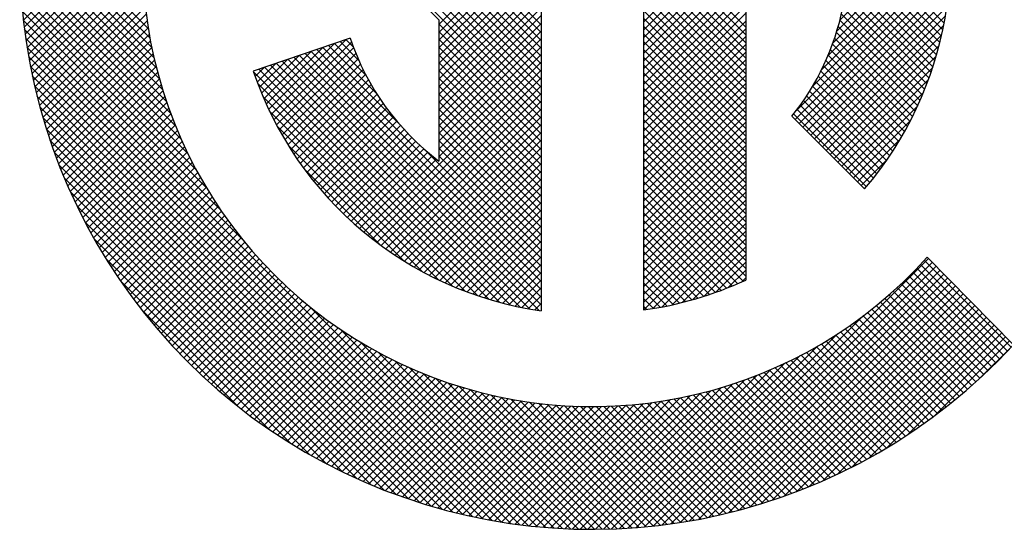
# Model space of a CAD drawing. Extents: x 1.6 to 20.6, y 0.9 to 26.4.
# Drawn here: x 11.3 to 11.9, y 4 to 4.4 of the extents above; entities that cross this region are included whole.
import ezdxf

# ---------------------------------------------------------------- set-up
doc = ezdxf.new("R2010")
doc.units = 0
doc.header["$LTSCALE"] = 2.5
doc.header["$MEASUREMENT"] = 0
doc.layers.get('0').update_dxf_attribs({"linetype": 'CONTINUOUS'})
doc.layers.add('4', color=4, linetype='CONTINUOUS')

# ---------------------------------------------------------------- blocks, each defined once
blk = doc.blocks.new('*X15')
at = {"color": 0}
for p, q in [((9.04995, 2.29063), (8.91103, 2.42955)), ((9.04995, 2.28214), (8.90789, 2.42421)), ((9.04995, 2.28639), (8.90944, 2.4269)), ((9.04995, 2.27366), (8.90489, 2.41871)), ((9.04995, 2.2779), (8.90637, 2.42148)), ((9.04995, 2.26517), (8.90205, 2.41307)), ((9.04995, 2.26942), (8.90345, 2.41591)), ((9.04995, 2.25669), (8.89936, 2.40728)), ((9.04995, 2.26093), (8.90068, 2.4102)), ((9.04995, 2.2482), (8.89683, 2.40132)), ((9.04995, 2.25244), (8.89807, 2.40432)), ((9.04995, 2.24396), (8.89563, 2.39828)), ((9.10574, 2.24539), (9.25966, 2.39931)), ((9.04995, 2.23972), (8.89447, 2.3952)), ((8.76738, 2.29311), (8.8345, 2.36023)), ((8.83643, 2.28353), (8.76647, 2.35349)), ((8.83554, 2.28866), (8.76681, 2.35739)), ((8.76783, 2.28931), (8.83391, 2.35539)), ((9.10574, 2.29206), (9.16955, 2.35587)), ((9.10574, 2.28782), (9.1738, 2.35587)), ((9.10574, 2.28357), (9.17804, 2.35587)), ((9.10574, 2.27933), (9.18228, 2.35587)), ((9.10574, 2.27509), (9.18653, 2.35587)), ((9.10574, 2.27085), (9.19077, 2.35587)), ((9.10574, 2.2666), (9.19501, 2.35587)), ((9.10574, 2.26236), (9.19925, 2.35587)), ((9.10574, 2.25812), (9.2035, 2.35587)), ((9.10574, 2.25388), (9.20774, 2.35587)), ((9.10574, 2.24963), (9.21198, 2.35587)), ((9.26035, 2.25842), (9.1629, 2.35587)), ((9.2615, 2.26152), (9.16714, 2.35587)), ((9.2626, 2.26465), (9.17138, 2.35587)), ((9.26366, 2.26784), (9.17562, 2.35587)), ((9.26468, 2.27106), (9.17987, 2.35587)), ((9.26564, 2.27434), (9.18411, 2.35587)), ((9.26656, 2.27766), (9.18835, 2.35587)), ((9.26743, 2.28104), (9.19259, 2.35587)), ((9.26824, 2.28447), (9.19684, 2.35587)), ((9.26901, 2.28795), (9.20108, 2.35587)), ((9.26971, 2.29148), (9.20532, 2.35587)), ((8.83746, 2.27826), (8.76617, 2.34955)), ((8.76832, 2.28556), (8.83342, 2.35067)), ((9.21124, 2.28725), (9.27211, 2.34812)), ((9.2129, 2.29315), (9.27168, 2.35193)), ((8.83865, 2.27283), (8.76592, 2.34556)), ((8.76885, 2.28185), (8.83304, 2.34604)), ((9.16153, 2.28936), (9.10574, 2.34515)), ((9.20913, 2.2809), (9.27247, 2.34424)), ((8.84156, 2.26143), (8.76557, 2.33742)), ((8.84001, 2.26723), (8.76572, 2.34152)), ((8.76942, 2.27818), (8.83274, 2.3415)), ((8.77003, 2.27454), (8.83254, 2.33706)), ((9.16153, 2.28512), (9.10574, 2.3409)), ((9.16153, 2.28087), (9.10574, 2.33666)), ((9.20643, 2.27396), (9.27276, 2.34029)), ((8.84334, 2.2554), (8.76547, 2.33328)), ((8.77067, 2.27095), (8.83242, 2.33269)), ((8.99416, 2.29079), (9.03487, 2.3315)), ((9.16153, 2.27663), (9.10574, 2.33242)), ((9.19783, 2.25687), (9.27311, 2.33215)), ((9.20286, 2.26615), (9.27298, 2.33626)), ((8.84538, 2.24912), (8.76543, 2.32908)), ((8.77136, 2.26739), (8.83237, 2.3284)), ((8.99416, 2.28655), (9.03699, 2.32938)), ((8.99416, 2.2823), (9.03912, 2.32726)), ((9.16153, 2.27239), (9.10574, 2.32818)), ((9.1892, 2.244), (9.27315, 2.32795)), ((8.84772, 2.24255), (8.76544, 2.32482)), ((8.77207, 2.26386), (8.8324, 2.32419)), ((8.99416, 2.27806), (9.04124, 2.32514)), ((8.99416, 2.27382), (9.04336, 2.32302)), ((8.99416, 2.26958), (9.04548, 2.32089)), ((9.16153, 2.26814), (9.10574, 2.32393)), ((9.1885, 2.23906), (9.27311, 2.32366)), ((8.85041, 2.23561), (8.76551, 2.32051)), ((8.85355, 2.22822), (8.76565, 2.31613)), ((8.77283, 2.26037), (8.8325, 2.32005)), ((8.77361, 2.25692), (8.83266, 2.31597)), ((8.99416, 2.26533), (9.0476, 2.31877)), ((8.99416, 2.26109), (9.04972, 2.31665)), ((9.16153, 2.2639), (9.10574, 2.31969)), ((9.16153, 2.25966), (9.10574, 2.31545)), ((9.19062, 2.23693), (9.27296, 2.31927)), ((8.85726, 2.22027), (8.76585, 2.31169)), ((8.77443, 2.25349), (8.83289, 2.31196)), ((8.99416, 2.25685), (9.04995, 2.31264)), ((9.16153, 2.25542), (9.10574, 2.31121)), ((9.19274, 2.23481), (9.27271, 2.31478)), ((9.19486, 2.23269), (9.27234, 2.31017)), ((8.86173, 2.21156), (8.76612, 2.30718)), ((8.77528, 2.2501), (8.83318, 2.308)), ((8.99416, 2.2526), (9.04995, 2.30839)), ((9.16153, 2.25117), (9.10574, 2.30696)), ((9.19699, 2.23057), (9.27185, 2.30543)), ((8.86733, 2.20172), (8.76646, 2.30259)), ((8.77617, 2.24674), (8.83353, 2.30411)), ((8.77708, 2.24342), (8.83394, 2.30027)), ((8.99416, 2.24836), (9.04995, 2.30415)), ((8.99416, 2.24412), (9.04995, 2.29991)), ((9.16153, 2.24693), (9.10574, 2.30272)), ((9.19911, 2.22845), (9.27122, 2.30056)), ((9.25916, 2.25537), (9.21449, 2.30004)), ((8.87485, 2.18996), (8.76687, 2.29794)), ((8.77803, 2.24012), (8.8344, 2.29649)), ((8.99416, 2.23988), (9.04995, 2.29567)), ((9.16153, 2.24269), (9.10574, 2.29848)), ((9.10574, 2.24115), (9.16153, 2.29694)), ((9.16153, 2.23845), (9.10574, 2.29424)), ((9.20123, 2.22633), (9.27044, 2.29554)), ((9.25792, 2.25236), (9.21373, 2.29655)), ((8.88711, 2.17345), (8.76737, 2.2932)), ((9.03824, 2.01808), (8.76794, 2.28838)), ((8.77901, 2.23686), (8.83491, 2.29276)), ((8.78001, 2.23362), (8.83547, 2.28908)), ((8.99416, 2.23563), (9.04995, 2.29142)), ((9.04995, 2.23547), (8.99416, 2.29126)), ((9.10574, 2.2369), (9.16153, 2.29269)), ((9.16153, 2.2342), (9.10574, 2.28999)), ((9.10574, 2.23266), (9.16153, 2.28845)), ((9.20335, 2.22421), (9.26949, 2.29035)), ((9.25533, 2.24647), (9.21199, 2.28981)), ((9.25665, 2.2494), (9.2129, 2.29314)), ((9.03333, 2.01874), (8.76861, 2.28347)), ((8.78105, 2.23041), (8.83608, 2.28545)), ((8.99416, 2.23139), (9.04995, 2.28718)), ((9.04995, 2.23123), (8.99416, 2.28702)), ((8.99416, 2.22715), (9.04995, 2.28294)), ((9.16153, 2.22996), (9.10574, 2.28575)), ((9.10574, 2.22842), (9.16153, 2.28421)), ((9.20547, 2.22209), (9.26836, 2.28497)), ((9.25258, 2.24073), (9.20998, 2.28333)), ((9.25398, 2.24358), (9.21102, 2.28654)), ((9.02833, 2.01951), (8.76937, 2.27846)), ((8.78211, 2.22723), (8.83674, 2.28186)), ((8.7832, 2.22408), (8.83745, 2.27832)), ((8.89991, 2.24745), (8.93076, 2.2783)), ((8.90125, 2.24455), (8.93717, 2.28046)), ((8.90263, 2.24169), (8.94357, 2.28263)), ((8.90405, 2.23886), (8.94643, 2.28125)), ((8.90551, 2.23608), (8.94758, 2.27815)), ((8.97259, 2.23646), (8.93076, 2.2783)), ((8.96013, 2.25317), (8.93393, 2.27937)), ((8.95431, 2.26323), (8.9371, 2.28044)), ((8.95034, 2.27144), (8.94027, 2.28151)), ((8.94739, 2.27864), (8.94344, 2.28258)), ((9.04995, 2.22699), (8.99416, 2.28278)), ((8.99416, 2.22291), (9.04995, 2.2787)), ((9.04995, 2.22275), (8.99416, 2.27854)), ((9.16153, 2.22572), (9.10574, 2.28151)), ((9.10574, 2.22418), (9.16153, 2.27997)), ((9.20759, 2.21996), (9.26701, 2.27938)), ((9.25115, 2.23792), (9.20888, 2.28019)), ((9.02322, 2.02037), (8.77023, 2.27336)), ((8.78432, 2.22096), (8.83819, 2.27483)), ((8.89735, 2.25337), (8.91795, 2.27397)), ((8.89861, 2.25039), (8.92435, 2.27614)), ((8.907, 2.23333), (8.94878, 2.27511)), ((9.04995, 2.13789), (8.9149, 2.27294)), ((9.04995, 2.14214), (8.91807, 2.27401)), ((9.04995, 2.14638), (8.92124, 2.27509)), ((9.04995, 2.15062), (8.92442, 2.27616)), ((9.04995, 2.15486), (8.92759, 2.27723)), ((8.99416, 2.21866), (9.04995, 2.27445)), ((9.04995, 2.2185), (8.99416, 2.27429)), ((9.16153, 2.22148), (9.10574, 2.27727)), ((9.10574, 2.21993), (9.16153, 2.27572)), ((9.16153, 2.21723), (9.10574, 2.27302)), ((9.24817, 2.23241), (9.20649, 2.2741)), ((9.24968, 2.23515), (9.20771, 2.27711)), ((9.20971, 2.21784), (9.26541, 2.27354)), ((9.01801, 2.02134), (8.77121, 2.26814)), ((8.78547, 2.21786), (8.83899, 2.27138)), ((8.78665, 2.2148), (8.83982, 2.26797)), ((8.89382, 2.26257), (8.89873, 2.26748)), ((8.89495, 2.25946), (8.90513, 2.26964)), ((8.89613, 2.2564), (8.91154, 2.27181)), ((9.02731, 2.13932), (8.89904, 2.26759)), ((9.03298, 2.13789), (8.90221, 2.26866)), ((9.03843, 2.13669), (8.90539, 2.26973)), ((8.90853, 2.23062), (8.95004, 2.27213)), ((9.04368, 2.13568), (8.90856, 2.2708)), ((8.9101, 2.22794), (8.95136, 2.2692)), ((9.04875, 2.13485), (8.91173, 2.27187)), ((8.95549, 2.17575), (9.04995, 2.27021)), ((9.04995, 2.21426), (8.99416, 2.27005)), ((9.10574, 2.21569), (9.16153, 2.27148)), ((9.16153, 2.21299), (9.10574, 2.26878)), ((9.10574, 2.21145), (9.16153, 2.26724)), ((9.24505, 2.22705), (9.20387, 2.26823)), ((9.24663, 2.22971), (9.20521, 2.27113)), ((9.21184, 2.21572), (9.26352, 2.26741)), ((9.01268, 2.02243), (8.77229, 2.26281)), ((8.78785, 2.21175), (8.84069, 2.2646)), ((9.01513, 2.14301), (8.89288, 2.26527)), ((9.02138, 2.14101), (8.89587, 2.26652)), ((8.9117, 2.2253), (8.95273, 2.26633)), ((8.91334, 2.2227), (8.95416, 2.26352)), ((8.95786, 2.17387), (9.04995, 2.26597)), ((8.96026, 2.17203), (9.04995, 2.26173)), ((9.04995, 2.21002), (8.99416, 2.26581)), ((9.04995, 2.20578), (8.99416, 2.26157)), ((9.16153, 2.20875), (9.10574, 2.26454)), ((9.10574, 2.20721), (9.16153, 2.263)), ((9.24179, 2.22183), (9.20104, 2.26258)), ((9.24344, 2.22442), (9.20248, 2.26538)), ((9.00722, 2.02364), (8.77351, 2.25736)), ((8.78907, 2.20874), (8.84161, 2.26127)), ((8.79033, 2.20575), (8.84256, 2.25798)), ((9.00851, 2.14539), (8.89526, 2.25864)), ((8.91502, 2.22013), (8.95564, 2.26075)), ((8.91672, 2.21759), (8.95717, 2.25804)), ((8.96269, 2.17023), (9.04995, 2.25748)), ((9.04995, 2.20153), (8.99416, 2.25732)), ((9.16153, 2.2045), (9.10574, 2.26029)), ((9.10574, 2.20296), (9.16153, 2.25875)), ((9.23838, 2.21675), (9.19799, 2.25714)), ((9.2401, 2.21927), (9.19954, 2.25983)), ((9.21396, 2.2136), (9.26128, 2.26092)), ((9.00163, 2.025), (8.77486, 2.25176)), ((8.7916, 2.20278), (8.84355, 2.25473)), ((8.79291, 2.19984), (8.84458, 2.25152)), ((9.00141, 2.14825), (8.89811, 2.25155)), ((8.91846, 2.21509), (8.95875, 2.25538)), ((8.92024, 2.21263), (8.96039, 2.25277)), ((8.96516, 2.16845), (9.04995, 2.25324)), ((9.04995, 2.19729), (8.99416, 2.25308)), ((9.16153, 2.20026), (9.10574, 2.25605)), ((9.10574, 2.19872), (9.16153, 2.25451)), ((9.16153, 2.19602), (9.10574, 2.25181)), ((9.23484, 2.2118), (9.19474, 2.2519)), ((9.23663, 2.21426), (9.19639, 2.2545)), ((9.21608, 2.21148), (9.2586, 2.254)), ((8.99588, 2.0265), (8.77637, 2.24601)), ((8.79424, 2.19693), (8.84565, 2.24834)), ((8.92205, 2.21019), (8.96207, 2.25021)), ((8.92389, 2.20779), (8.96379, 2.24769)), ((8.96767, 2.16671), (9.04995, 2.249)), ((9.04995, 2.19305), (8.99416, 2.24884)), ((9.10574, 2.19448), (9.16153, 2.25027)), ((9.16153, 2.19178), (9.10574, 2.24757)), ((9.10574, 2.19024), (9.16153, 2.24603)), ((9.23117, 2.20699), (9.1913, 2.24686)), ((9.23302, 2.20938), (9.19305, 2.24936)), ((9.2182, 2.20936), (9.25535, 2.24651)), ((8.98997, 2.02817), (8.77804, 2.2401)), ((8.79559, 2.19404), (8.84675, 2.2452)), ((8.79697, 2.19118), (8.84789, 2.24209)), ((8.99368, 2.15174), (8.9016, 2.24382)), ((8.92577, 2.20543), (8.96557, 2.24523)), ((8.92768, 2.2031), (8.9674, 2.24281)), ((8.92962, 2.2008), (8.96927, 2.24044)), ((8.97021, 2.16501), (9.04995, 2.24475)), ((8.97278, 2.16334), (9.04995, 2.24051)), ((9.04995, 2.1888), (8.99416, 2.24459)), ((9.04995, 2.18456), (8.99416, 2.24035)), ((9.16153, 2.18753), (9.10574, 2.24332)), ((9.10574, 2.18599), (9.16153, 2.24178)), ((9.22736, 2.20232), (9.18767, 2.242)), ((9.22928, 2.20464), (9.18951, 2.24441)), ((8.79837, 2.18833), (8.84906, 2.23902)), ((8.79979, 2.18552), (8.85026, 2.23598)), ((8.98505, 2.15612), (8.90599, 2.23519)), ((8.9316, 2.19853), (8.97118, 2.23811)), ((8.93361, 2.19629), (8.97315, 2.23583)), ((8.97539, 2.1617), (9.04995, 2.23627)), ((9.04995, 2.18032), (8.99416, 2.23611)), ((9.16153, 2.18329), (9.10574, 2.23908)), ((9.10574, 2.18175), (9.16153, 2.23754)), ((9.16153, 2.17905), (9.10574, 2.23484)), ((9.22032, 2.20724), (9.25131, 2.23822)), ((8.98387, 2.03003), (8.77989, 2.234)), ((8.80124, 2.18272), (8.8515, 2.23298)), ((8.80272, 2.17995), (8.85277, 2.23001)), ((8.93565, 2.19409), (8.97515, 2.2336)), ((8.93772, 2.19192), (8.97721, 2.23141)), ((8.93983, 2.18979), (8.97931, 2.22927)), ((8.97803, 2.1601), (9.04995, 2.23203)), ((9.04995, 2.17608), (8.99416, 2.23187)), ((9.10574, 2.17751), (9.16153, 2.2333)), ((9.16153, 2.17481), (9.10574, 2.2306)), ((8.97756, 2.03209), (8.78195, 2.2277)), ((8.80421, 2.17721), (8.85407, 2.22707)), ((8.80573, 2.17448), (8.85541, 2.22416)), ((8.97497, 2.16196), (8.91182, 2.22511)), ((8.94197, 2.18768), (8.98146, 2.22717)), ((8.94414, 2.18561), (8.98365, 2.22512)), ((8.98071, 2.15854), (9.04995, 2.22778)), ((9.04995, 2.17183), (8.99416, 2.22762)), ((9.10574, 2.17326), (9.16153, 2.22905)), ((9.16153, 2.17056), (9.10574, 2.22635)), ((9.10574, 2.16902), (9.16153, 2.22481)), ((9.22244, 2.20511), (9.24605, 2.22873)), ((8.97102, 2.03439), (8.78425, 2.22116)), ((8.80727, 2.17178), (8.85677, 2.22128)), ((8.94634, 2.18357), (8.98588, 2.22312)), ((8.94858, 2.18157), (8.98817, 2.22116)), ((8.95085, 2.1796), (8.9905, 2.21924)), ((8.98342, 2.15701), (9.04995, 2.22354)), ((8.98617, 2.15552), (9.04995, 2.2193)), ((9.04995, 2.15911), (8.98633, 2.22273)), ((9.04995, 2.16759), (8.99416, 2.22338)), ((9.04995, 2.16335), (8.99416, 2.21914)), ((9.16153, 2.16632), (9.10574, 2.22211)), ((9.10574, 2.16478), (9.16153, 2.22057)), ((8.96421, 2.03695), (8.78682, 2.21435)), ((8.80884, 2.1691), (8.85817, 2.21844)), ((8.81042, 2.16645), (8.8596, 2.21562)), ((8.95315, 2.17766), (8.99287, 2.21738)), ((8.98896, 2.15407), (9.04995, 2.21506)), ((9.16153, 2.16208), (9.10574, 2.21787)), ((9.10574, 2.16054), (9.16153, 2.21633)), ((9.16153, 2.15784), (9.10574, 2.21363)), ((9.22456, 2.20299), (9.23853, 2.21696)), ((8.81203, 2.16381), (8.86105, 2.21283)), ((8.81366, 2.1612), (8.86254, 2.21008)), ((8.96182, 2.17087), (8.92073, 2.21195)), ((8.99179, 2.15265), (9.04995, 2.21081)), ((9.10574, 2.15629), (9.16153, 2.21208)), ((9.16153, 2.15359), (9.10574, 2.20938)), ((9.10574, 2.15205), (9.16153, 2.20784)), ((8.95709, 2.03984), (8.78971, 2.20722)), ((8.81531, 2.15861), (8.86405, 2.20735)), ((8.81699, 2.15604), (8.8656, 2.20465)), ((8.99465, 2.15127), (9.04995, 2.20657)), ((9.16005, 2.15083), (9.10574, 2.20514)), ((9.10574, 2.14781), (9.16153, 2.2036)), ((8.94958, 2.0431), (8.79297, 2.19972)), ((8.81869, 2.1535), (8.86717, 2.20198)), ((8.8204, 2.15097), (8.86877, 2.19934)), ((8.99756, 2.14994), (9.04995, 2.20233)), ((9.0005, 2.14864), (9.04995, 2.19809)), ((9.15711, 2.14953), (9.10574, 2.2009)), ((9.10574, 2.14357), (9.16153, 2.19936)), ((8.94162, 2.04682), (8.79669, 2.19175)), ((8.82214, 2.14847), (8.8704, 2.19673)), ((8.8239, 2.14599), (8.87206, 2.19415)), ((9.00349, 2.14738), (9.04995, 2.19384)), ((9.15413, 2.14826), (9.10574, 2.19665)), ((9.10574, 2.13932), (9.16153, 2.19511)), ((9.15111, 2.14704), (9.10574, 2.19241)), ((8.82569, 2.14353), (8.87375, 2.19159)), ((8.82749, 2.14109), (8.87546, 2.18906)), ((8.82931, 2.13867), (8.8772, 2.18656)), ((9.00651, 2.14616), (9.04995, 2.1896)), ((9.14805, 2.14586), (9.10574, 2.18817)), ((9.10585, 2.13519), (9.16153, 2.19087)), ((9.11084, 2.13594), (9.16153, 2.18663)), ((8.93307, 2.05113), (8.80099, 2.18321)), ((8.83116, 2.13627), (8.87897, 2.18408)), ((8.83302, 2.13389), (8.88076, 2.18163)), ((9.00958, 2.14499), (9.04995, 2.18536)), ((9.01269, 2.14386), (9.04995, 2.18111)), ((9.14494, 2.14472), (9.10574, 2.18393)), ((9.116, 2.13685), (9.16153, 2.18239)), ((8.83491, 2.13154), (8.88259, 2.17921)), ((8.83682, 2.1292), (8.88443, 2.17682)), ((9.01585, 2.14277), (9.04995, 2.17687)), ((9.14179, 2.14363), (9.10574, 2.17968)), ((9.12134, 2.13795), (9.16153, 2.17814)), ((8.92375, 2.0562), (8.80607, 2.17389)), ((8.83874, 2.12689), (8.88631, 2.17445)), ((8.84069, 2.12459), (8.88821, 2.17211)), ((9.01905, 2.14173), (9.04995, 2.17263)), ((9.1386, 2.14258), (9.10574, 2.17544)), ((9.13536, 2.14158), (9.10574, 2.1712)), ((9.12688, 2.13925), (9.16153, 2.1739)), ((8.84266, 2.12232), (8.89014, 2.16979)), ((8.84465, 2.12007), (8.89209, 2.1675)), ((8.84666, 2.11783), (8.89407, 2.16524)), ((9.0223, 2.14074), (9.04995, 2.16839)), ((9.13207, 2.14063), (9.10574, 2.16696)), ((9.13267, 2.1408), (9.16153, 2.16966)), ((9.13875, 2.14263), (9.16153, 2.16541)), ((8.91333, 2.06238), (8.81225, 2.16346)), ((8.84869, 2.11562), (8.89607, 2.163)), ((8.85074, 2.11343), (8.89811, 2.16079)), ((9.0256, 2.13979), (9.04995, 2.16414)), ((9.02894, 2.13889), (9.04995, 2.1599)), ((9.12873, 2.13973), (9.10574, 2.16271)), ((9.11581, 2.01787), (9.26124, 2.1633)), ((9.12069, 2.01851), (9.26335, 2.16116)), ((9.14516, 2.1448), (9.16153, 2.16117)), ((9.30425, 2.11269), (9.25689, 2.16005)), ((9.30631, 2.11488), (9.25893, 2.16226)), ((8.85281, 2.11126), (8.90016, 2.15861)), ((8.85491, 2.10911), (8.90225, 2.15645)), ((8.85702, 2.10698), (8.90436, 2.15431)), ((9.03234, 2.13805), (9.04995, 2.15566)), ((9.12534, 2.13887), (9.10574, 2.15847)), ((9.1219, 2.13807), (9.10574, 2.15423)), ((9.12566, 2.01924), (9.26545, 2.15903)), ((9.13073, 2.02007), (9.26755, 2.15689)), ((9.13591, 2.021), (9.26965, 2.15475)), ((9.15199, 2.14739), (9.16153, 2.15693)), ((9.30007, 2.10839), (9.25273, 2.15573)), ((9.30217, 2.11053), (9.25483, 2.15788)), ((8.90113, 2.07033), (8.8202, 2.15127)), ((8.85915, 2.10487), (8.90649, 2.15221)), ((8.8613, 2.10278), (8.90865, 2.15013)), ((9.03579, 2.13725), (9.04995, 2.15142)), ((9.1184, 2.13733), (9.10574, 2.14999)), ((9.1412, 2.02205), (9.27176, 2.15261)), ((9.14661, 2.02322), (9.27386, 2.15047)), ((9.15936, 2.15052), (9.16153, 2.15269)), ((9.29366, 2.10208), (9.2463, 2.14943)), ((9.29582, 2.10416), (9.24847, 2.1515)), ((9.29796, 2.10626), (9.25062, 2.1536)), ((8.86348, 2.10071), (8.91084, 2.14807)), ((8.86567, 2.09866), (8.91305, 2.14604)), ((8.86788, 2.09663), (8.91529, 2.14404)), ((9.03929, 2.13651), (9.04995, 2.14717)), ((9.11485, 2.13664), (9.10574, 2.14574)), ((9.15216, 2.02452), (9.27596, 2.14833)), ((9.15786, 2.02598), (9.27807, 2.14619)), ((9.16371, 2.02759), (9.28017, 2.14405)), ((9.28706, 2.09595), (9.23964, 2.14337)), ((9.28928, 2.09797), (9.24188, 2.14536)), ((9.29148, 2.10001), (9.24411, 2.14738)), ((8.87012, 2.09462), (8.91756, 2.14206)), ((8.87237, 2.09263), (8.91985, 2.14011)), ((8.87465, 2.09066), (8.92217, 2.13818)), ((9.04285, 2.13583), (9.04995, 2.14293)), ((9.04647, 2.13521), (9.04995, 2.13869)), ((9.11124, 2.136), (9.10574, 2.1415)), ((9.16974, 2.02938), (9.28227, 2.14191)), ((9.17598, 2.03137), (9.28438, 2.13977)), ((9.28255, 2.09197), (9.23506, 2.13946)), ((9.28481, 2.09395), (9.23736, 2.1414)), ((8.88522, 2.082), (8.83187, 2.13536)), ((8.87694, 2.08872), (8.92451, 2.13629)), ((8.87926, 2.08679), (8.92688, 2.13441)), ((8.8816, 2.08489), (8.92928, 2.13257)), ((9.04307, 2.0175), (8.92332, 2.13725)), ((9.10756, 2.13543), (9.10574, 2.13726)), ((9.18243, 2.03358), (9.28648, 2.13763)), ((9.18915, 2.03606), (9.28858, 2.13549)), ((9.19616, 2.03883), (9.29068, 2.13335)), ((9.27564, 2.08615), (9.228, 2.13379)), ((9.27797, 2.08807), (9.23038, 2.13565)), ((9.28027, 2.09001), (9.23274, 2.13754)), ((8.88395, 2.083), (8.9317, 2.13075)), ((8.88633, 2.08114), (8.93415, 2.12896)), ((8.88873, 2.07929), (8.93663, 2.12719)), ((9.11102, 2.01732), (9.2258, 2.1321)), ((9.20353, 2.04195), (9.29279, 2.13121)), ((9.21133, 2.04551), (9.29489, 2.12907)), ((9.26855, 2.08051), (9.22071, 2.12836)), ((9.27094, 2.08237), (9.22316, 2.13014)), ((9.2733, 2.08425), (9.2256, 2.13195)), ((8.89115, 2.07747), (8.93913, 2.12545)), ((8.89359, 2.07567), (8.94167, 2.12374)), ((8.89606, 2.07389), (8.94422, 2.12206)), ((9.0478, 2.01701), (8.93983, 2.12498)), ((9.10631, 2.01686), (9.2116, 2.12214)), ((9.26127, 2.07507), (9.21316, 2.12317)), ((9.26372, 2.07686), (9.21571, 2.12487)), ((9.26614, 2.07868), (9.21822, 2.1266)), ((9.21966, 2.0496), (9.29699, 2.12693)), ((9.22869, 2.05439), (9.2991, 2.12479)), ((9.23869, 2.06014), (9.3012, 2.12265)), ((8.89854, 2.07213), (8.94681, 2.1204)), ((8.90105, 2.07039), (8.94943, 2.11878)), ((8.90357, 2.06868), (8.95207, 2.11718)), ((9.05246, 2.01659), (8.95158, 2.11747)), ((9.25126, 2.06811), (9.20272, 2.11664)), ((9.25379, 2.06981), (9.20538, 2.11823)), ((9.25631, 2.07154), (9.208, 2.11985)), ((9.2588, 2.0733), (9.2106, 2.1215)), ((9.25017, 2.06738), (9.3033, 2.12051)), ((9.26442, 2.07738), (9.3054, 2.11837)), ((8.90612, 2.06698), (8.95474, 2.1156)), ((8.90869, 2.06531), (8.95744, 2.11406)), ((8.91128, 2.06366), (8.96017, 2.11255)), ((8.9139, 2.06203), (8.96293, 2.11106)), ((9.05704, 2.01625), (8.96142, 2.11187)), ((9.10168, 2.01647), (9.20063, 2.11542)), ((9.24353, 2.06311), (9.19459, 2.11204)), ((9.24613, 2.06475), (9.19733, 2.11355)), ((9.2487, 2.06642), (9.20004, 2.11508)), ((9.28891, 2.09763), (9.30751, 2.11623)), ((8.91653, 2.06042), (8.96572, 2.10961)), ((8.91919, 2.05884), (8.96854, 2.10819)), ((8.92187, 2.05728), (8.97138, 2.10679)), ((9.06155, 2.01598), (8.97014, 2.1074)), ((9.09263, 2.01591), (9.1828, 2.10607)), ((9.09712, 2.01615), (9.19123, 2.11026)), ((9.23291, 2.05676), (9.18334, 2.10633)), ((9.2356, 2.05831), (9.1862, 2.10771)), ((9.23826, 2.05989), (9.18903, 2.10913)), ((9.24091, 2.06149), (9.19182, 2.11057)), ((8.92457, 2.05574), (8.97426, 2.10543)), ((8.9273, 2.05422), (8.97717, 2.1041)), ((8.93005, 2.05273), (8.98012, 2.1028)), ((8.93282, 2.05126), (8.98309, 2.10153)), ((9.066, 2.01578), (8.97809, 2.10369)), ((9.07037, 2.01565), (8.98547, 2.10055)), ((9.08821, 2.01573), (9.17506, 2.10257)), ((9.22193, 2.05077), (9.17159, 2.10111)), ((9.22471, 2.05223), (9.17457, 2.10237)), ((9.22747, 2.05372), (9.17753, 2.10366)), ((9.2302, 2.05522), (9.18045, 2.10498)), ((8.93562, 2.04981), (8.9861, 2.10029)), ((8.93843, 2.04839), (8.98914, 2.09909)), ((8.94128, 2.04699), (8.99222, 2.09792)), ((8.94414, 2.04561), (8.99532, 2.09679)), ((8.94704, 2.04426), (8.99847, 2.09569)), ((9.07469, 2.01557), (8.99241, 2.09785)), ((9.07895, 2.01556), (8.99899, 2.09551)), ((9.07956, 2.01556), (9.16102, 2.09703)), ((9.08385, 2.01562), (9.16783, 2.09959)), ((9.20767, 2.04381), (9.15615, 2.09533)), ((9.21057, 2.04515), (9.15931, 2.09642)), ((9.21345, 2.04652), (9.16243, 2.09754)), ((9.2163, 2.04791), (9.16552, 2.09869)), ((9.21913, 2.04933), (9.16857, 2.09989)), ((8.94995, 2.04293), (9.00165, 2.09463)), ((8.95289, 2.04163), (9.00487, 2.0936)), ((8.95586, 2.04036), (9.00812, 2.09262)), ((8.95885, 2.03911), (9.01141, 2.09167)), ((8.96187, 2.03788), (9.01474, 2.09075)), ((8.96491, 2.03668), (9.01811, 2.08988)), ((9.08315, 2.0156), (9.00527, 2.09348)), ((9.08729, 2.0157), (9.01129, 2.0917)), ((9.09138, 2.01585), (9.01709, 2.09014)), ((9.06294, 2.01591), (9.13669, 2.08966)), ((9.06701, 2.01575), (9.14242, 2.09115)), ((9.07114, 2.01563), (9.14836, 2.09285)), ((9.07532, 2.01557), (9.15455, 2.0948)), ((9.18974, 2.03628), (9.13643, 2.0896)), ((9.1928, 2.03747), (9.13981, 2.09046)), ((9.19582, 2.03869), (9.14316, 2.09135)), ((9.19882, 2.03993), (9.14646, 2.09229)), ((9.2018, 2.0412), (9.14973, 2.09327)), ((9.20475, 2.04249), (9.15296, 2.09428)), ((8.96798, 2.03551), (9.02153, 2.08905)), ((8.97108, 2.03437), (9.02498, 2.08826)), ((8.97421, 2.03325), (9.02848, 2.08752)), ((8.97736, 2.03216), (9.03202, 2.08682)), ((8.98054, 2.0311), (9.03561, 2.08617)), ((8.98375, 2.03006), (9.03925, 2.08556)), ((8.98699, 2.02906), (9.04293, 2.085)), ((8.99026, 2.02809), (9.04667, 2.08449)), ((9.09542, 2.01605), (9.0227, 2.08878)), ((9.09942, 2.0163), (9.02813, 2.08759)), ((9.10336, 2.0166), (9.0334, 2.08656)), ((9.10726, 2.01695), (9.03853, 2.08567)), ((9.04329, 2.01747), (9.1105, 2.08469)), ((9.11111, 2.01733), (9.04353, 2.08491)), ((9.04713, 2.01707), (9.11546, 2.0854)), ((9.11492, 2.01777), (9.04841, 2.08428)), ((9.05101, 2.01671), (9.12055, 2.08625)), ((9.05494, 2.0164), (9.12577, 2.08723)), ((9.05891, 2.01613), (9.13114, 2.08836)), ((9.16432, 2.02776), (9.10775, 2.08433)), ((9.1676, 2.02873), (9.11151, 2.08482)), ((9.17085, 2.02972), (9.11521, 2.08536)), ((9.17407, 2.03074), (9.11886, 2.08596)), ((9.17726, 2.0318), (9.12246, 2.08659)), ((9.18042, 2.03288), (9.12602, 2.08728)), ((9.18356, 2.03399), (9.12953, 2.08801)), ((9.18666, 2.03512), (9.133, 2.08878)), ((8.99356, 2.02714), (9.05045, 2.08404)), ((8.99689, 2.02623), (9.0543, 2.08364)), ((9.00025, 2.02535), (9.05819, 2.08329)), ((9.00364, 2.0245), (9.06215, 2.08301)), ((9.00707, 2.02368), (9.06617, 2.08278)), ((9.01053, 2.0229), (9.07025, 2.08262)), ((9.01402, 2.02215), (9.0744, 2.08253)), ((9.01755, 2.02143), (9.07862, 2.08251)), ((9.02111, 2.02075), (9.08291, 2.08256)), ((9.02471, 2.02011), (9.08729, 2.08269)), ((9.02835, 2.0195), (9.09174, 2.0829)), ((9.03202, 2.01894), (9.09628, 2.0832)), ((9.03574, 2.01841), (9.10092, 2.08359)), ((9.03949, 2.01792), (9.10566, 2.08409)), ((9.11869, 2.01824), (9.05319, 2.08375)), ((9.12242, 2.01875), (9.05785, 2.08332)), ((9.12611, 2.01931), (9.06243, 2.08299)), ((9.12976, 2.0199), (9.06691, 2.08275)), ((9.13337, 2.02053), (9.07131, 2.08259)), ((9.13695, 2.0212), (9.07563, 2.08251)), ((9.14049, 2.0219), (9.07987, 2.08251)), ((9.14399, 2.02264), (9.08405, 2.08258)), ((9.14746, 2.02341), (9.08815, 2.08272)), ((9.1509, 2.02422), (9.09219, 2.08292)), ((9.1543, 2.02506), (9.09617, 2.08319)), ((9.15767, 2.02593), (9.10009, 2.08351)), ((9.16101, 2.02683), (9.10395, 2.0839))]:
    blk.add_line(p, q, dxfattribs=at)

msp = doc.modelspace()

# ---------------------------------------------------------------- linework, layer by layer
at = {"layer": '4'}
for p, q in [((11.68796, 4.64166), (11.68797, 4.15903)), ((11.54849, 4.3567), (11.42315, 4.48204)), ((11.61823, 4.38559), (11.61823, 4.1584)), ((11.7577, 4.36516), (11.7577, 4.17944)), ((11.54849, 4.3567), (11.54849, 4.26056)), ((11.48792, 4.34424), (11.4218, 4.32191)), ((11.78921, 4.29109), (11.83877, 4.24152)), ((11.88146, 4.19509), (11.94021, 4.13531))]:
    msp.add_line(p, q, dxfattribs=at)
for centre, radius, start, end in [((11.6531, 4.40003), 0.39053, 42.67614, 317.32386), ((11.6531, 4.40003), 0.30684, 41.90632, 318.09368), ((11.6531, 4.40003), 0.24414, 319.51284, 81.78874), ((11.6531, 4.40003), 0.17434, 321.32571, 348.4631), ((11.6531, 4.40003), 0.17434, 198.66299, 233.13016), ((11.6531, 4.40003), 0.24414, 198.66299, 261.78874), ((11.65501, 4.40093), 0.24414, 277.75832, 294.87523)]:
    msp.add_arc(centre, radius, start, end, dxfattribs=at)

# ---------------------------------------------------------------- block references
at = {"layer": '4', "xscale": 1.25, "yscale": 1.25, "zscale": 1.25}
msp.add_blockref('*X15', (0.30579, 1.49006), dxfattribs=at)

doc.saveas('drawing.dxf')
